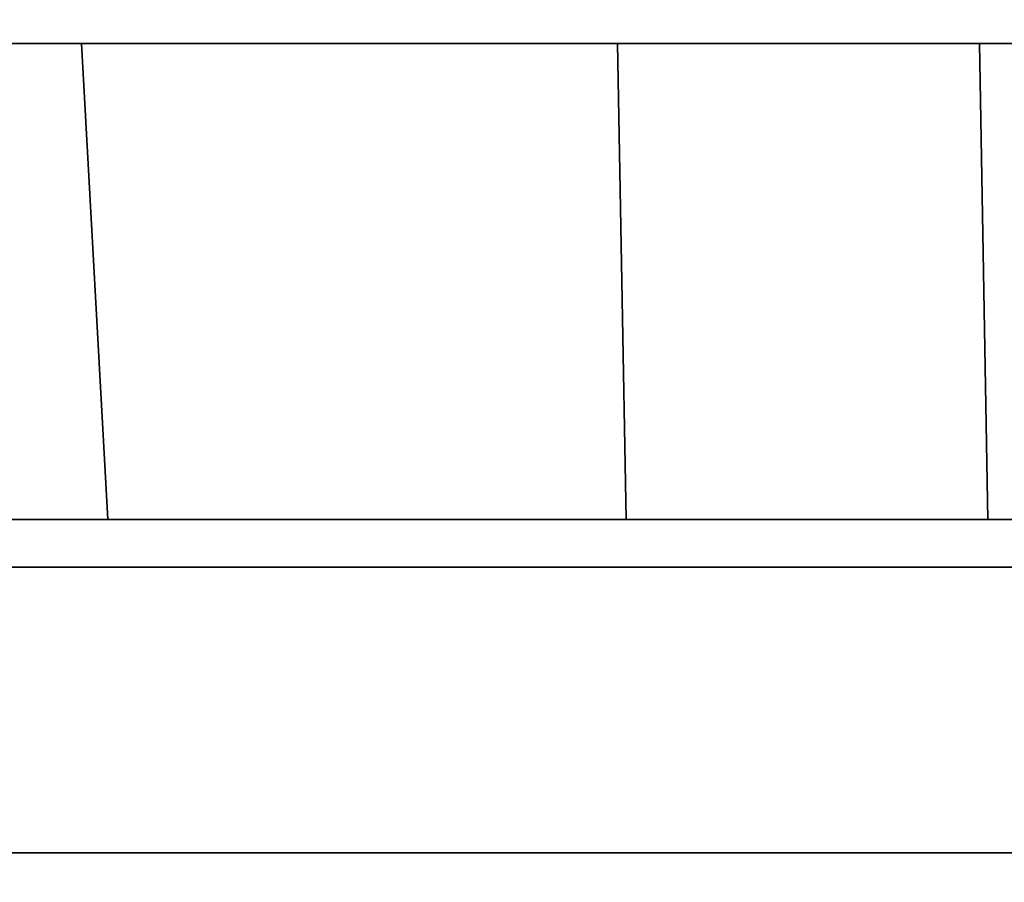
# Model space of a CAD drawing. Units: inches. Extents: x 0.3 to 16.8, y 0.2 to 10.8.
# Drawn here: x 8.6 to 8.7, y 5.5 to 5.6 of the extents above; entities that cross this region are included whole.
import ezdxf

# ---------------------------------------------------------------- set-up
doc = ezdxf.new("R2010")
doc.units = ezdxf.units.IN
doc.header["$MEASUREMENT"] = 0
doc.linetypes.add('SLD-Solid', pattern=[0])
doc.layers.add('LAYER_1', color=7, linetype='SLD-Solid', lineweight=35)
doc.styles.add('SLDTEXTSTYLE1', font='ARIAL.TTF', dxfattribs={"width": 0.948})
doc.dimstyles.new('SLDDIMSTYLE0', dxfattribs={"dimtxt": 0.1011149088541667, "dimasz": 0.188, "dimexe": 0, "dimexo": 0.0625, "dimgap": 0.02527872721354166, "dimtad": 0, "dimtih": 1, "dimtoh": 1, "dimdec": 1, "dimlfac": 45, "dimrnd": 1e-09, "dimzin": 12, "dimdsep": 46, "dimtxsty": 'SLDTEXTSTYLE1', "dimsah": 1, "dimcen": 0.09, "dimadec": 0, "dimazin": 3, "dimtfac": 1, "dimtdec": 1, "dimtofl": 0, "dimtmove": 0, "dimatfit": 3, "dimfxl": 1, "dimfrac": 2, "dimtolj": 1, "dimtzin": 12, "dimarcsym": 0})
doc.dimstyles.new('SLDDIMSTYLE1', dxfattribs={"dimtxt": 0.1011149088541667, "dimasz": 0.188, "dimexe": 0, "dimexo": 0.0625, "dimgap": 0.02527872721354166, "dimtad": 0, "dimtih": 1, "dimtoh": 1, "dimdec": 1, "dimlfac": 45, "dimrnd": 1e-09, "dimzin": 4, "dimdsep": 46, "dimtxsty": 'SLDTEXTSTYLE1', "dimsah": 1, "dimcen": 0.09, "dimadec": 0, "dimazin": 1, "dimtfac": 1, "dimtdec": 1, "dimtmove": 0, "dimatfit": 0, "dimfxl": 1, "dimfrac": 2, "dimtolj": 1, "dimtzin": 12, "dimarcsym": 0})
doc.dimstyles.new('SLDDIMSTYLE2', dxfattribs={"dimtxt": 0.1011149088541667, "dimasz": 0.188, "dimexe": 0, "dimexo": 0.0625, "dimgap": 0.02527872721354166, "dimtad": 0, "dimtih": 1, "dimtoh": 1, "dimdec": 1, "dimlfac": 45, "dimrnd": 1e-09, "dimzin": 12, "dimdsep": 46, "dimtxsty": 'SLDTEXTSTYLE1', "dimsah": 1, "dimcen": 0.09, "dimadec": 0, "dimazin": 3, "dimtfac": 1, "dimtdec": 1, "dimtmove": 0, "dimatfit": 0, "dimfxl": 1, "dimfrac": 2, "dimtolj": 1, "dimtzin": 12, "dimarcsym": 0})
doc.dimstyles.new('SLDDIMSTYLE4', dxfattribs={"dimtxt": 0.1011149088541667, "dimasz": 0.188, "dimexe": 0, "dimexo": 0.0625, "dimgap": 0.02527872721354166, "dimtad": 0, "dimtih": 1, "dimtoh": 1, "dimlfac": 45, "dimrnd": 1e-09, "dimzin": 12, "dimdsep": 46, "dimtxsty": 'SLDTEXTSTYLE1', "dimsah": 1, "dimcen": 0.09, "dimadec": 0, "dimazin": 3, "dimtfac": 1, "dimtmove": 0, "dimatfit": 0, "dimfxl": 1, "dimfrac": 2, "dimtolj": 1, "dimtzin": 12, "dimarcsym": 0})
doc.dimstyles.new('SLDDIMSTYLE5', dxfattribs={"dimtxt": 0.1011149088541667, "dimasz": 0.188, "dimexe": 0, "dimexo": 0.0625, "dimgap": 0.02527872721354166, "dimtad": 0, "dimtih": 1, "dimtoh": 1, "dimdec": 6, "dimlfac": 45, "dimrnd": 1e-09, "dimzin": 12, "dimdsep": 46, "dimtxsty": 'SLDTEXTSTYLE1', "dimsah": 1, "dimcen": 0.09, "dimadec": 0, "dimazin": 3, "dimtfac": 1, "dimtdec": 1, "dimtofl": 0, "dimtmove": 0, "dimatfit": 3, "dimfxl": 1, "dimfrac": 2, "dimtolj": 1, "dimtzin": 12, "dimarcsym": 0})

# ---------------------------------------------------------------- blocks, each defined once
blk = doc.blocks.new('_D_1')
at = {"layer": 'LAYER_1'}
for p, q in [((4.304702158683224, 5.763629937180324), (4.304702158683224, 6.075629937180325)), ((9.001556594201361, 5.408074381624767), (4.242702158683224, 5.408074381624767)), ((4.304702158683224, 4.643510772840915), (4.304702158683224, 5.408074381624767)), ((3.645724999827598, 4.790597975343666), (3.611002778025001, 4.790597975343666)), ((3.611002778025001, 4.790597975343666), (3.611002778025001, 4.635312475881674)), ((3.877206490733662, 4.790597975343666), (3.91192871253626, 4.790597975343666)), ((3.91192871253626, 4.790597975343666), (3.91192871253626, 4.635312475881674)), ((4.054702158683225, 4.643510772840915), (4.304702158683224, 4.643510772840915)), ((3.611002778025001, 4.635312475881674), (3.645724999827598, 4.635312475881674)), ((3.91192871253626, 4.635312475881674), (3.877206490733662, 4.635312475881674))]:
    blk.add_line(p, q, dxfattribs=at)
for points in [[(4.304702158683224, 5.763629937180324), (4.335702158683223, 5.951629937180324), (4.273702158683224, 5.951629937180324)], [(4.304702158683224, 5.408074381624767), (4.273702158683224, 5.220074381624767), (4.335702158683223, 5.220074381624767)]]:
    blk.add_solid(points, dxfattribs=at)
at = {"layer": 'LAYER_1', "char_height": 0.1041666666666667, "attachment_point": 1, "style": 'SLDTEXTSTYLE1'}
for s, insert in [('406', (3.645724999827598, 4.769590372316174)), ('16.0', (3.626434871002146, 4.607553325015305))]:
    blk.add_mtext(s, dxfattribs=dict(at, insert=insert))
blk = doc.blocks.new('SW_SYMBOL_MOD_CL')
at = {"layer": 'LAYER_1', "color": 0, "char_height": 30.54151269592862, "attachment_point": 5, "style": 'SLDTEXTSTYLE1'}
for s, insert in [('C', (15.74803149606299, 23.62204724409449)), ('L', (23.62204724409449, 11.81102362204724))]:
    blk.add_mtext(s, dxfattribs=dict(at, insert=insert))
blk = doc.blocks.new('_D_5')
at = {"layer": 'LAYER_1'}
for p, q in [((8.884889927534655, 8.830296603846964), (3.051693635495387, 8.830296603846964)), ((3.113693635495387, 8.830296603846964), (3.113693635495387, 7.062628103483715)), ((3.113693635495387, 5.408074381624737), (3.113693635495387, 6.71775928077112)), ((9.001556594201316, 5.408074381624737), (3.051693635495387, 5.408074381624737))]:
    blk.add_line(p, q, dxfattribs=at)
for points in [[(3.113693635495387, 8.830296603846964), (3.082693635495386, 8.642296603846964), (3.144693635495387, 8.642296603846964)], [(3.113693635495387, 5.408074381624737), (3.144693635495387, 5.596074381624737), (3.082693635495386, 5.596074381624737)]]:
    blk.add_solid(points, dxfattribs=at)
at = {"layer": 'LAYER_1', "xscale": 0.003410658394813324, "yscale": 0.003410658394813324, "zscale": 0.003410658394813324}
for p in [(3.178243309812042, 6.905982323647637), (3.615236948290907, 6.905982323647637)]:
    blk.add_blockref('SW_SYMBOL_MOD_CL', p, dxfattribs=at)
at = {"layer": 'LAYER_1', "char_height": 0.1041666666666667, "attachment_point": 1, "style": 'SLDTEXTSTYLE1'}
for s, insert in [('COLUMNS', (2.445218597776067, 7.025204601760761)), (' TO ', (3.345175181400816, 7.025204601760761)), ('= CLEAR OPENING + 21.25 [540]', (2.056595140520741, 6.852037158872505))]:
    blk.add_mtext(s, dxfattribs=dict(at, insert=insert))
blk = doc.blocks.new('_D_8')
at = {"layer": 'LAYER_1'}
for p, q in [((7.820101189842964, 9.469378699538765), (7.785378968040367, 9.469378699538765)), ((7.785378968040367, 9.469378699538765), (7.785378968040367, 9.314093200076773)), ((8.051582680749028, 9.469378699538765), (8.086304902551625, 9.469378699538765)), ((8.086304902551625, 9.469378699538765), (8.086304902551625, 9.314093200076773)), ((8.934889927534654, 8.880296603846965), (8.934889927534654, 9.38429149703601)), ((9.051556594201315, 5.458074381624737), (9.051556594201315, 9.38429149703601)), ((8.934889927534654, 9.32229149703601), (8.182764377013987, 9.32229149703601)), ((9.051556594201315, 9.32229149703601), (9.363556594201317, 9.32229149703601)), ((7.785378968040367, 9.314093200076773), (7.820101189842964, 9.314093200076773)), ((8.086304902551625, 9.314093200076773), (8.051582680749028, 9.314093200076773))]:
    blk.add_line(p, q, dxfattribs=at)
for points in [[(8.934889927534654, 9.32229149703601), (8.746889927534653, 9.353291497036011), (8.746889927534653, 9.29129149703601)], [(9.051556594201315, 9.32229149703601), (9.239556594201316, 9.29129149703601), (9.239556594201316, 9.353291497036011)]]:
    blk.add_solid(points, dxfattribs=at)
at = {"layer": 'LAYER_1', "char_height": 0.1041666666666667, "attachment_point": 1, "style": 'SLDTEXTSTYLE1'}
for s, insert in [('133', (7.820101189842964, 9.448371096511273)), ('5.25', (7.800811061017511, 9.286334049210405))]:
    blk.add_mtext(s, dxfattribs=dict(at, insert=insert))
blk = doc.blocks.new('_D_10')
at = {"layer": 'LAYER_1'}
for p, q in [((6.843223260867983, 5.640018826069186), (6.843223260867983, 3.35264979412554)), ((9.051556594201315, 5.358074381624737), (9.051556594201315, 3.35264979412554)), ((6.843223260867983, 3.414649794125541), (9.051556594201315, 3.414649794125541)), ((9.051556594201315, 3.414649794125541), (9.380403472425913, 3.414649794125541))]:
    blk.add_line(p, q, dxfattribs=at)
for points in [[(6.843223260867983, 3.414649794125541), (7.031223260867983, 3.383649794125541), (7.031223260867983, 3.445649794125541)], [(9.051556594201315, 3.414649794125541), (8.863556594201315, 3.445649794125541), (8.863556594201315, 3.383649794125541)]]:
    blk.add_solid(points, dxfattribs=at)
at = {"layer": 'LAYER_1', "char_height": 0.1041666666666667, "attachment_point": 1, "style": 'SLDTEXTSTYLE1'}
for s, insert in [('BOLLARD / LOOP LOCATION ', (9.876159312078816, 3.548927690560039)), (' = ', (11.81288772549358, 3.548927690560039)), ('(((CLEAR OPENING +12.0 [305]) /4) + 30.0 [762])', (9.380403472425913, 3.393642191098047))]:
    blk.add_mtext(s, dxfattribs=dict(at, insert=insert))
blk = doc.blocks.new('_D_24')
at = {"layer": 'LAYER_1'}
for p, q in [((3.11406472607934, 5.408074381624737), (3.11406472607934, 5.720074381624737)), ((9.001556594201316, 5.408074381624737), (3.052064726079339, 5.408074381624737)), ((2.998323966876467, 5.313785810266259), (2.963601745073869, 5.313785810266259)), ((2.963601745073869, 5.313785810266259), (2.963601745073869, 5.158500310804266)), ((3.22980545778253, 5.313785810266259), (3.264527679585128, 5.313785810266259)), ((3.264527679585128, 5.313785810266259), (3.264527679585128, 5.158500310804266)), ((2.963601745073869, 5.158500310804266), (2.998323966876467, 5.158500310804266)), ((3.264527679585128, 5.158500310804266), (3.22980545778253, 5.158500310804266)), ((8.383366636281126, 4.938167194236881), (3.052064726079339, 4.938167194236881)), ((3.11406472607934, 4.938167194236881), (3.11406472607934, 4.626167194236881))]:
    blk.add_line(p, q, dxfattribs=at)
for centre, start, end in [((3.230769981640269, 5.166698607763507), 153.4349488229221, 206.5650511770789), ((2.99735946135185, 5.166698607763507), 333.4349488229228, 26.56505117707793)]:
    blk.add_arc(centre, 0.3806578224357372, start, end, dxfattribs=at)
for points in [[(3.11406472607934, 5.408074381624737), (3.14506472607934, 5.596074381624737), (3.08306472607934, 5.596074381624737)], [(3.11406472607934, 4.938167194236881), (3.08306472607934, 4.750167194236881), (3.14506472607934, 4.750167194236881)]]:
    blk.add_solid(points, dxfattribs=at)
at = {"layer": 'LAYER_1', "char_height": 0.1041666666666667, "attachment_point": 1, "style": 'SLDTEXTSTYLE1'}
for s, insert in [('537', (2.998323966876467, 5.292778207238767)), ('21.1', (2.979033838051014, 5.130741159937898))]:
    blk.add_mtext(s, dxfattribs=dict(at, insert=insert))

msp = doc.modelspace()

# ---------------------------------------------------------------- linework, layer by layer
at = {"color": 7, "linetype": 'SLD-Solid', "lineweight": 35}
for p, q in [((8.888778816423027, 5.602518826095336), (7.361834371978583, 5.602518826069578)), ((8.631240834418788, 5.602518826090991), (8.634343321053988, 5.546963270513612)), ((8.693808004037598, 5.602518826092047), (8.694793325126597, 5.546963270513612)), ((8.737022187492991, 5.546963270513614), (8.736036866403982, 5.602518826092759)), ((7.400723260867981, 5.546963270513615), (8.888778816423537, 5.546963270513614)), ((7.356278816423537, 5.541407714958058), (8.894334371979093, 5.541407714958058)), ((7.356278816423537, 5.508074381624724), (8.894334371979093, 5.508074381624724))]:
    msp.add_line(p, q, dxfattribs=at)

# ---------------------------------------------------------------- dimensions: what is measured, and where the dimension line sits
at = {"layer": 'LAYER_1'}
dim = msp.add_linear_dim(base=(9.051556594201315, 9.322291497036012), p1=(8.934889927534654, 8.830296603846964), p2=(9.051556594201315, 5.408074381624737), dimstyle='SLDDIMSTYLE4', dxfattribs=at)
dim.commit()
dim.dimension.update_dxf_attribs({"geometry": '_D_8', "text_midpoint": (7.935841944462557, 9.322291497036012), "dimtype": 160})
for base, p1, p2, text, dimstyle, picture, middle in [((3.113693635495387, 5.408074381624737), (8.934889927534654, 8.830296603846964), (9.051556594201315, 5.408074381624737), '<> {\\fGDT;q} TO {\\fGDT;q}\\P= CLEAR OPENING + 21.25 [540]', 'SLDDIMSTYLE0', '_D_5', (3.113693635495388, 6.890193692127426)), ((3.114064726079338, 4.938167194236881), (9.051556594201315, 5.408074381624737), (8.433366636281125, 4.938167194236881), '(<>)', 'SLDDIMSTYLE2', '_D_24', (3.114064726079338, 5.178272674058905))]:
    dim = msp.add_linear_dim(base=base, p1=p1, p2=p2, angle=90.0000000000002, text=text, dimstyle=dimstyle, dxfattribs=at)
    dim.commit()
    dim.dimension.update_dxf_attribs({"geometry": picture, "text_midpoint": middle, "dimtype": 160})
dim = msp.add_linear_dim(base=(4.304702158683225, 5.763629937180324), p1=(9.05155659420136, 5.408074381624767), p2=(1.062720256522151, 5.763629937180324), angle=90.0000000000002, dimstyle='SLDDIMSTYLE1', dxfattribs=at)
dim.commit()
dim.dimension.update_dxf_attribs({"geometry": '_D_1', "text_midpoint": (4.304702158683225, 4.643510772840915), "dimtype": 160})
dim = msp.add_linear_dim(base=(6.843223260867983, 3.41464979412554), p1=(9.051556594201315, 5.408074381624737), p2=(6.843223260867983, 5.690018826069186), text='<> = \\P(((CLEAR OPENING +12.0 [305]) /4) + 30.0 [762])', dimstyle='SLDDIMSTYLE5', dxfattribs=at)
dim.commit()
dim.dimension.update_dxf_attribs({"geometry": '_D_10', "text_midpoint": (10.9236127518073, 3.41464979412554), "dimtype": 160})

doc.saveas('drawing.dxf')
